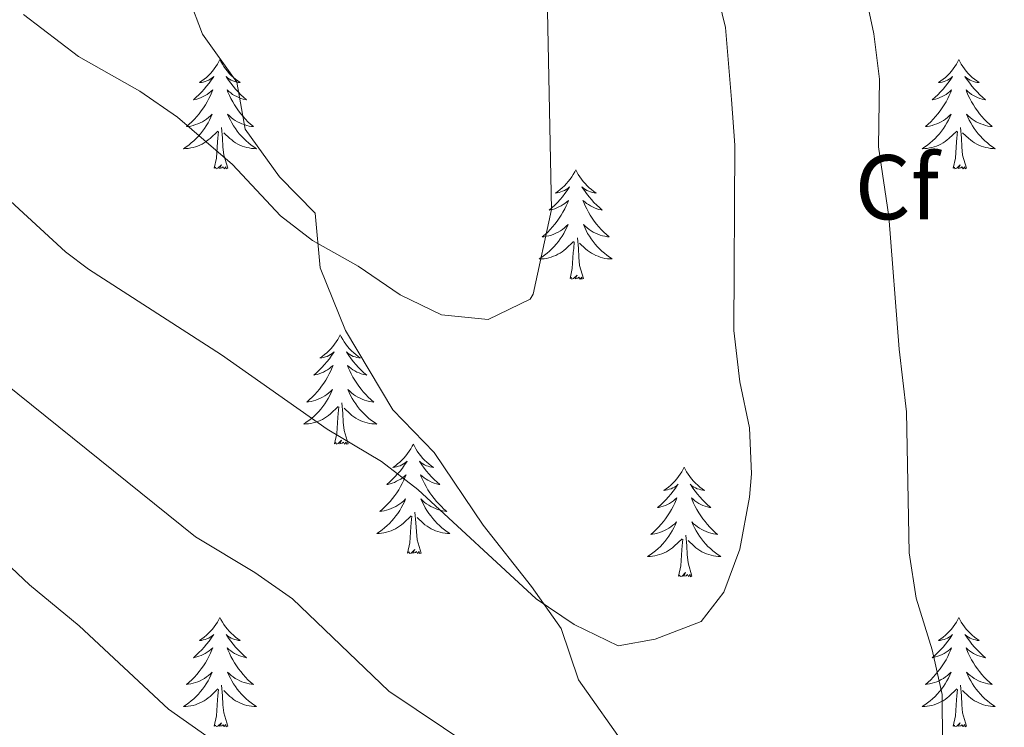
# Model space of a CAD drawing. Units: metres. Extents: x 637839 to 642353, y 706478 to 709537.
# Drawn here: x 639111 to 639218, y 707950 to 708027 of the extents above; entities that cross this region are included whole.
import ezdxf
from ezdxf.enums import TextEntityAlignment as Align

# ---------------------------------------------------------------- set-up
doc = ezdxf.new("R2010")
doc.units = ezdxf.units.M
doc.header["$MEASUREMENT"] = 0
doc.linetypes.add('DGN Style 3', pattern=[69.29442, 49.496014, -19.798406])
for name, color, linetype, lineweight in [('Carátula', 7, 'Continuous', 5), ('Elementos auxiliares', 7, 'Continuous', 5), ('Entidades rústicas y varios', 7, 'Continuous', 5), ('Relieve y altimetría', 7, 'Continuous', 5), ('Viales y ferrocarril', 7, 'Continuous', 5)]:
    doc.layers.add(name, color=color, linetype=linetype, lineweight=lineweight)
doc.styles.add('Style-arial', font='arial.shx', dxfattribs={"bigfont": 'arialbig.shx'})

msp = doc.modelspace()

# ---------------------------------------------------------------- linework, layer by layer
at = {"layer": 'Carátula', "color": 7, "linetype": 'Continuous', "lineweight": 5}
msp.add_3dface([(637899.06, 706477.72), (642353.15, 706567.53), (642293.28, 709536.94), (637839.18, 709447.13)], dxfattribs=at)
at = {"layer": 'Elementos auxiliares', "color": 250, "linetype": 'Continuous', "lineweight": 5}
msp.add_3dface([(638763.75, 706889.06), (638717.68, 709202.43), (642140.38, 709271.48), (642187.59, 706958.1)], dxfattribs=at)
at = {"layer": 'Entidades rústicas y varios', "color": 92, "linetype": 'Continuous', "lineweight": 5, "flags": 128}
for points in [[(639132.36, 708022.63), (639132.25, 708022.41), (639132.09, 708022.13), (639131.92, 708021.87), (639131.74, 708021.61), (639131.55, 708021.36), (639131.34, 708021.12), (639131.12, 708020.9), (639130.89, 708020.68), (639130.65, 708020.48), (639130.4, 708020.29), (639130.14, 708020.11), (639130.34, 708020.13), (639130.54, 708020.17), (639130.74, 708020.22), (639130.94, 708020.29), (639131.13, 708020.38), (639131.31, 708020.48), (639131.48, 708020.59), (639131.69, 708020.78), (639131.64, 708020.72), (639131.41, 708020.37), (639131.17, 708020.04), (639130.91, 708019.71), (639130.65, 708019.39), (639130.37, 708019.09), (639130.07, 708018.79), (639129.77, 708018.51), (639129.46, 708018.24), (639129.58, 708018.26), (639129.83, 708018.32), (639130.07, 708018.39), (639130.31, 708018.48), (639130.54, 708018.58), (639130.76, 708018.7), (639130.98, 708018.83), (639131.18, 708018.98), (639131.38, 708019.14), (639131.57, 708019.31), (639131.48, 708019.08), (639131.32, 708018.72), (639131.15, 708018.37), (639130.97, 708018.02), (639130.77, 708017.68), (639130.56, 708017.35), (639130.33, 708017.03), (639130.09, 708016.72), (639129.84, 708016.41), (639129.57, 708016.12), (639129.3, 708015.84), (639129.01, 708015.57), (639128.72, 708015.31), (639128.91, 708015.34), (639129.18, 708015.38), (639129.44, 708015.45), (639129.7, 708015.53), (639129.96, 708015.62), (639130.2, 708015.73), (639130.45, 708015.85), (639130.68, 708015.99), (639130.9, 708016.14), (639131.12, 708016.3), (639131.33, 708016.48), (639131.52, 708016.67), (639131.38, 708016.34), (639131.23, 708016.02), (639131.06, 708015.71), (639130.87, 708015.4), (639130.68, 708015.1), (639130.47, 708014.82), (639130.24, 708014.54), (639130.01, 708014.27), (639129.76, 708014.01), (639129.5, 708013.77), (639129.23, 708013.53), (639128.96, 708013.31), (639128.67, 708013.1), (639128.38, 708012.91), (639128.64, 708012.92), (639128.91, 708012.94), (639129.17, 708012.99), (639129.43, 708013.04), (639129.68, 708013.12), (639129.93, 708013.2), (639130.17, 708013.3), (639130.41, 708013.42), (639130.64, 708013.55), (639130.87, 708013.7), (639131.08, 708013.86), (639131.28, 708014.02), (639132.13, 708014.82)], [(639132.36, 708022.63), (639132.47, 708022.41), (639132.62, 708022.13), (639132.79, 708021.87), (639132.97, 708021.61), (639133.17, 708021.36), (639133.37, 708021.12), (639133.59, 708020.9), (639133.82, 708020.68), (639134.06, 708020.48), (639134.31, 708020.29), (639134.57, 708020.11), (639134.37, 708020.13), (639134.17, 708020.17), (639133.97, 708020.22), (639133.78, 708020.29), (639133.59, 708020.38), (639133.41, 708020.48), (639133.23, 708020.59), (639133.03, 708020.78), (639133.07, 708020.72), (639133.3, 708020.37), (639133.54, 708020.04), (639133.8, 708019.71), (639134.07, 708019.39), (639134.35, 708019.09), (639134.64, 708018.79), (639134.94, 708018.51), (639135.25, 708018.24), (639135.13, 708018.26), (639134.89, 708018.32), (639134.64, 708018.39), (639134.41, 708018.48), (639134.18, 708018.58), (639133.95, 708018.7), (639133.74, 708018.83), (639133.53, 708018.98), (639133.33, 708019.14), (639133.15, 708019.31), (639133.23, 708019.08), (639133.39, 708018.72), (639133.56, 708018.37), (639133.75, 708018.02), (639133.95, 708017.68), (639134.16, 708017.35), (639134.39, 708017.03), (639134.62, 708016.72), (639134.87, 708016.41), (639135.14, 708016.12), (639135.41, 708015.84), (639135.7, 708015.57), (639136, 708015.31), (639135.8, 708015.34), (639135.53, 708015.38), (639135.27, 708015.45), (639135.01, 708015.53), (639134.76, 708015.62), (639134.51, 708015.73), (639134.27, 708015.85), (639134.03, 708015.99), (639133.81, 708016.14), (639133.59, 708016.3), (639133.39, 708016.48), (639133.19, 708016.67), (639133.33, 708016.34), (639133.49, 708016.02), (639133.66, 708015.71), (639133.84, 708015.4), (639134.04, 708015.1), (639134.25, 708014.82), (639134.47, 708014.54), (639134.71, 708014.27), (639134.95, 708014.01), (639135.21, 708013.77), (639135.48, 708013.53), (639135.76, 708013.31), (639136.05, 708013.1), (639136.34, 708012.91), (639136.07, 708012.92), (639135.81, 708012.94), (639135.55, 708012.99), (639135.29, 708013.04), (639135.03, 708013.12), (639134.78, 708013.2), (639134.54, 708013.3), (639134.3, 708013.42), (639134.07, 708013.55), (639133.85, 708013.7), (639133.64, 708013.86), (639133.43, 708014.02), (639132.77, 708014.64)], [(639212.86, 708022.63), (639212.75, 708022.41), (639212.6, 708022.13), (639212.43, 708021.87), (639212.25, 708021.61), (639212.05, 708021.36), (639211.85, 708021.12), (639211.63, 708020.9), (639211.4, 708020.68), (639211.16, 708020.48), (639210.91, 708020.29), (639210.65, 708020.11), (639210.84, 708020.13), (639211.05, 708020.17), (639211.25, 708020.22), (639211.44, 708020.29), (639211.63, 708020.38), (639211.81, 708020.48), (639211.99, 708020.59), (639212.19, 708020.78), (639212.15, 708020.72), (639211.92, 708020.37), (639211.68, 708020.04), (639211.42, 708019.71), (639211.15, 708019.39), (639210.87, 708019.09), (639210.58, 708018.79), (639210.28, 708018.51), (639209.96, 708018.24), (639210.09, 708018.26), (639210.33, 708018.32), (639210.58, 708018.39), (639210.81, 708018.48), (639211.04, 708018.58), (639211.27, 708018.7), (639211.48, 708018.83), (639211.69, 708018.98), (639211.89, 708019.14), (639212.07, 708019.31), (639211.99, 708019.08), (639211.83, 708018.72), (639211.66, 708018.37), (639211.47, 708018.02), (639211.27, 708017.68), (639211.06, 708017.35), (639210.83, 708017.03), (639210.59, 708016.72), (639210.34, 708016.41), (639210.08, 708016.12), (639209.81, 708015.84), (639209.52, 708015.57), (639209.22, 708015.31), (639209.42, 708015.34), (639209.68, 708015.38), (639209.95, 708015.45), (639210.21, 708015.53), (639210.46, 708015.62), (639210.71, 708015.73), (639210.95, 708015.85), (639211.18, 708015.99), (639211.41, 708016.14), (639211.63, 708016.3), (639211.83, 708016.48), (639212.03, 708016.67), (639211.89, 708016.34), (639211.73, 708016.02), (639211.56, 708015.71), (639211.38, 708015.4), (639211.18, 708015.1), (639210.97, 708014.82), (639210.75, 708014.54), (639210.51, 708014.27), (639210.27, 708014.01), (639210.01, 708013.77), (639209.74, 708013.53), (639209.46, 708013.31), (639209.17, 708013.1), (639208.88, 708012.91), (639209.15, 708012.92), (639209.41, 708012.94), (639209.67, 708012.99), (639209.93, 708013.04), (639210.19, 708013.12), (639210.44, 708013.2), (639210.68, 708013.3), (639210.92, 708013.42), (639211.15, 708013.55), (639211.37, 708013.7), (639211.58, 708013.86), (639211.79, 708014.02), (639212.63, 708014.82)], [(639212.86, 708022.63), (639212.97, 708022.41), (639213.13, 708022.13), (639213.3, 708021.87), (639213.48, 708021.61), (639213.67, 708021.36), (639213.88, 708021.12), (639214.1, 708020.9), (639214.33, 708020.68), (639214.57, 708020.48), (639214.82, 708020.29), (639215.08, 708020.11), (639214.88, 708020.13), (639214.68, 708020.17), (639214.48, 708020.22), (639214.28, 708020.29), (639214.09, 708020.38), (639213.91, 708020.48), (639213.74, 708020.59), (639213.53, 708020.78), (639213.57, 708020.72), (639213.81, 708020.37), (639214.05, 708020.04), (639214.3, 708019.71), (639214.57, 708019.39), (639214.85, 708019.09), (639215.14, 708018.79), (639215.45, 708018.51), (639215.76, 708018.24), (639215.64, 708018.26), (639215.39, 708018.32), (639215.15, 708018.39), (639214.91, 708018.48), (639214.68, 708018.58), (639214.46, 708018.7), (639214.24, 708018.83), (639214.03, 708018.98), (639213.84, 708019.14), (639213.65, 708019.31), (639213.74, 708019.08), (639213.89, 708018.72), (639214.07, 708018.37), (639214.25, 708018.02), (639214.45, 708017.68), (639214.66, 708017.35), (639214.89, 708017.03), (639215.13, 708016.72), (639215.38, 708016.41), (639215.64, 708016.12), (639215.92, 708015.84), (639216.21, 708015.57), (639216.5, 708015.31), (639216.31, 708015.34), (639216.04, 708015.38), (639215.78, 708015.45), (639215.52, 708015.53), (639215.26, 708015.62), (639215.01, 708015.73), (639214.77, 708015.85), (639214.54, 708015.99), (639214.31, 708016.14), (639214.1, 708016.3), (639213.89, 708016.48), (639213.7, 708016.67), (639213.84, 708016.34), (639213.99, 708016.02), (639214.16, 708015.71), (639214.35, 708015.4), (639214.54, 708015.1), (639214.75, 708014.82), (639214.98, 708014.54), (639215.21, 708014.27), (639215.46, 708014.01), (639215.71, 708013.77), (639215.98, 708013.53), (639216.26, 708013.31), (639216.55, 708013.1), (639216.84, 708012.91), (639216.58, 708012.92), (639216.31, 708012.94), (639216.05, 708012.99), (639215.79, 708013.04), (639215.54, 708013.12), (639215.29, 708013.2), (639215.04, 708013.3), (639214.81, 708013.42), (639214.58, 708013.55), (639214.35, 708013.7), (639214.14, 708013.86), (639213.94, 708014.02), (639213.28, 708014.64)], [(639131.74, 708010.78), (639131.98, 708011.89), (639132.1, 708013.64), (639132.14, 708014.07), (639132.21, 708014.79)], [(639133.21, 708010.78), (639132.78, 708012.22), (639132.69, 708013.12), (639132.64, 708014.07), (639132.54, 708015.23)], [(639212.24, 708010.78), (639212.49, 708011.89), (639212.6, 708013.64), (639212.65, 708014.07), (639212.71, 708014.79)], [(639213.71, 708010.78), (639213.28, 708012.22), (639213.19, 708013.12), (639213.15, 708014.07), (639213.05, 708015.23)], [(639133.21, 708010.78), (639133.03, 708010.71), (639133.01, 708010.95), (639132.83, 708010.72), (639132.7, 708010.93), (639132.58, 708010.82), (639132.31, 708010.76), (639132.51, 708011.16), (639132.12, 708010.78), (639131.94, 708010.72), (639131.89, 708010.89), (639131.74, 708010.78)], [(639171.12, 708010.6), (639171.01, 708010.38), (639170.86, 708010.11), (639170.69, 708009.84), (639170.51, 708009.58), (639170.31, 708009.34), (639170.11, 708009.1), (639169.89, 708008.87), (639169.66, 708008.66), (639169.42, 708008.45), (639169.17, 708008.26), (639168.91, 708008.08), (639169.11, 708008.11), (639169.31, 708008.14), (639169.51, 708008.2), (639169.7, 708008.27), (639169.89, 708008.35), (639170.07, 708008.45), (639170.25, 708008.56), (639170.45, 708008.76), (639170.41, 708008.69), (639170.18, 708008.35), (639169.94, 708008.01), (639169.68, 708007.68), (639169.41, 708007.37), (639169.13, 708007.06), (639168.84, 708006.77), (639168.54, 708006.49), (639168.23, 708006.22), (639168.35, 708006.24), (639168.59, 708006.3), (639168.84, 708006.37), (639169.07, 708006.46), (639169.3, 708006.56), (639169.53, 708006.68), (639169.74, 708006.81), (639169.95, 708006.95), (639170.15, 708007.11), (639170.33, 708007.28), (639170.25, 708007.06), (639170.09, 708006.7), (639169.92, 708006.34), (639169.73, 708006), (639169.53, 708005.66), (639169.32, 708005.33), (639169.09, 708005), (639168.86, 708004.69), (639168.61, 708004.39), (639168.34, 708004.1), (639168.07, 708003.82), (639167.78, 708003.55), (639167.48, 708003.29), (639167.68, 708003.31), (639167.95, 708003.36), (639168.21, 708003.42), (639168.47, 708003.5), (639168.72, 708003.6), (639168.97, 708003.7), (639169.21, 708003.83), (639169.45, 708003.96), (639169.67, 708004.12), (639169.89, 708004.28), (639170.09, 708004.46), (639170.29, 708004.64), (639170.15, 708004.32), (639169.99, 708004), (639169.82, 708003.68), (639169.64, 708003.38), (639169.44, 708003.08), (639169.23, 708002.79), (639169.01, 708002.51), (639168.77, 708002.24), (639168.53, 708001.99), (639168.27, 708001.74), (639168, 708001.51), (639167.72, 708001.29), (639167.43, 708001.08), (639167.14, 708000.89), (639167.41, 708000.9), (639167.67, 708000.92), (639167.93, 708000.96), (639168.19, 708001.02), (639168.45, 708001.09), (639168.7, 708001.18), (639168.94, 708001.28), (639169.18, 708001.4), (639169.41, 708001.53), (639169.63, 708001.67), (639169.84, 708001.83), (639170.05, 708002), (639170.89, 708002.8)], [(639171.12, 708010.6), (639171.23, 708010.38), (639171.39, 708010.11), (639171.56, 708009.84), (639171.74, 708009.58), (639171.93, 708009.34), (639172.14, 708009.1), (639172.36, 708008.87), (639172.59, 708008.66), (639172.83, 708008.45), (639173.08, 708008.26), (639173.34, 708008.08), (639173.14, 708008.11), (639172.94, 708008.14), (639172.74, 708008.2), (639172.54, 708008.27), (639172.35, 708008.35), (639172.17, 708008.45), (639172, 708008.56), (639171.79, 708008.76), (639171.84, 708008.69), (639172.07, 708008.35), (639172.31, 708008.01), (639172.57, 708007.68), (639172.83, 708007.37), (639173.11, 708007.06), (639173.41, 708006.77), (639173.71, 708006.49), (639174.02, 708006.22), (639173.9, 708006.24), (639173.65, 708006.3), (639173.41, 708006.37), (639173.17, 708006.46), (639172.94, 708006.56), (639172.72, 708006.68), (639172.5, 708006.81), (639172.3, 708006.95), (639172.1, 708007.11), (639171.91, 708007.28), (639172, 708007.06), (639172.16, 708006.7), (639172.33, 708006.34), (639172.51, 708006), (639172.71, 708005.66), (639172.92, 708005.33), (639173.15, 708005), (639173.39, 708004.69), (639173.64, 708004.39), (639173.91, 708004.1), (639174.18, 708003.82), (639174.47, 708003.55), (639174.76, 708003.29), (639174.57, 708003.31), (639174.3, 708003.36), (639174.04, 708003.42), (639173.78, 708003.5), (639173.52, 708003.6), (639173.28, 708003.7), (639173.03, 708003.83), (639172.8, 708003.96), (639172.58, 708004.12), (639172.36, 708004.28), (639172.15, 708004.46), (639171.96, 708004.64), (639172.1, 708004.32), (639172.25, 708004), (639172.42, 708003.68), (639172.61, 708003.38), (639172.8, 708003.08), (639173.01, 708002.79), (639173.24, 708002.51), (639173.47, 708002.24), (639173.72, 708001.99), (639173.98, 708001.74), (639174.25, 708001.51), (639174.52, 708001.29), (639174.81, 708001.08), (639175.1, 708000.89), (639174.84, 708000.9), (639174.57, 708000.92), (639174.31, 708000.96), (639174.05, 708001.02), (639173.8, 708001.09), (639173.55, 708001.18), (639173.31, 708001.28), (639173.07, 708001.4), (639172.84, 708001.53), (639172.61, 708001.67), (639172.4, 708001.83), (639172.2, 708002), (639171.54, 708002.62)], [(639213.71, 708010.78), (639213.54, 708010.71), (639213.52, 708010.95), (639213.33, 708010.72), (639213.21, 708010.93), (639213.09, 708010.82), (639212.82, 708010.76), (639213.01, 708011.16), (639212.63, 708010.78), (639212.44, 708010.72), (639212.4, 708010.89), (639212.24, 708010.78)], [(639170.5, 707998.75), (639170.75, 707999.87), (639170.86, 708001.61), (639170.91, 708002.04), (639170.97, 708002.77)], [(639171.97, 707998.75), (639171.55, 708000.19), (639171.45, 708001.09), (639171.41, 708002.04), (639171.31, 708003.21)], [(639171.97, 707998.75), (639171.8, 707998.68), (639171.78, 707998.92), (639171.59, 707998.7), (639171.47, 707998.9), (639171.35, 707998.79), (639171.08, 707998.74), (639171.27, 707999.13), (639170.89, 707998.75), (639170.7, 707998.7), (639170.66, 707998.86), (639170.5, 707998.75)], [(639145.47, 707992.62), (639145.35, 707992.4), (639145.2, 707992.12), (639145.03, 707991.86), (639144.85, 707991.6), (639144.65, 707991.35), (639144.45, 707991.11), (639144.23, 707990.89), (639144, 707990.67), (639143.76, 707990.47), (639143.51, 707990.28), (639143.25, 707990.1), (639143.45, 707990.12), (639143.65, 707990.16), (639143.85, 707990.21), (639144.04, 707990.28), (639144.23, 707990.37), (639144.41, 707990.47), (639144.59, 707990.58), (639144.79, 707990.77), (639144.75, 707990.7), (639144.52, 707990.36), (639144.28, 707990.02), (639144.02, 707989.7), (639143.75, 707989.38), (639143.47, 707989.08), (639143.18, 707988.78), (639142.88, 707988.5), (639142.57, 707988.23), (639142.69, 707988.25), (639142.94, 707988.31), (639143.18, 707988.38), (639143.41, 707988.47), (639143.65, 707988.57), (639143.87, 707988.69), (639144.09, 707988.82), (639144.29, 707988.97), (639144.49, 707989.12), (639144.68, 707989.3), (639144.59, 707989.07), (639144.43, 707988.71), (639144.26, 707988.36), (639144.08, 707988.01), (639143.88, 707987.67), (639143.66, 707987.34), (639143.44, 707987.02), (639143.2, 707986.71), (639142.95, 707986.4), (639142.68, 707986.11), (639142.41, 707985.83), (639142.12, 707985.56), (639141.82, 707985.3), (639142.02, 707985.33), (639142.29, 707985.37), (639142.55, 707985.44), (639142.81, 707985.52), (639143.06, 707985.61), (639143.31, 707985.72), (639143.55, 707985.84), (639143.79, 707985.98), (639144.01, 707986.13), (639144.23, 707986.29), (639144.43, 707986.47), (639144.63, 707986.66), (639144.49, 707986.33), (639144.33, 707986.01), (639144.16, 707985.7), (639143.98, 707985.39), (639143.78, 707985.09), (639143.57, 707984.8), (639143.35, 707984.53), (639143.12, 707984.26), (639142.87, 707984), (639142.61, 707983.76), (639142.34, 707983.52), (639142.06, 707983.3), (639141.77, 707983.09), (639141.49, 707982.9), (639141.75, 707982.91), (639142.01, 707982.93), (639142.27, 707982.98), (639142.53, 707983.03), (639142.79, 707983.1), (639143.04, 707983.19), (639143.28, 707983.29), (639143.52, 707983.41), (639143.75, 707983.54), (639143.97, 707983.69), (639144.19, 707983.84), (639144.39, 707984.01), (639145.24, 707984.81)], [(639145.47, 707992.62), (639145.58, 707992.4), (639145.73, 707992.12), (639145.9, 707991.86), (639146.08, 707991.6), (639146.27, 707991.35), (639146.48, 707991.11), (639146.7, 707990.89), (639146.93, 707990.67), (639147.17, 707990.47), (639147.42, 707990.28), (639147.68, 707990.1), (639147.48, 707990.12), (639147.28, 707990.16), (639147.08, 707990.21), (639146.89, 707990.28), (639146.7, 707990.37), (639146.52, 707990.47), (639146.34, 707990.58), (639146.14, 707990.77), (639146.18, 707990.7), (639146.41, 707990.36), (639146.65, 707990.02), (639146.91, 707989.7), (639147.17, 707989.38), (639147.45, 707989.08), (639147.75, 707988.78), (639148.05, 707988.5), (639148.36, 707988.23), (639148.24, 707988.25), (639147.99, 707988.31), (639147.75, 707988.38), (639147.51, 707988.47), (639147.28, 707988.57), (639147.06, 707988.69), (639146.85, 707988.82), (639146.64, 707988.97), (639146.44, 707989.12), (639146.25, 707989.3), (639146.34, 707989.07), (639146.5, 707988.71), (639146.67, 707988.36), (639146.85, 707988.01), (639147.05, 707987.67), (639147.27, 707987.34), (639147.49, 707987.02), (639147.73, 707986.71), (639147.98, 707986.4), (639148.25, 707986.11), (639148.52, 707985.83), (639148.81, 707985.56), (639149.11, 707985.3), (639148.91, 707985.33), (639148.64, 707985.37), (639148.38, 707985.44), (639148.12, 707985.52), (639147.87, 707985.61), (639147.62, 707985.72), (639147.38, 707985.84), (639147.14, 707985.98), (639146.92, 707986.13), (639146.7, 707986.29), (639146.5, 707986.47), (639146.3, 707986.66), (639146.44, 707986.33), (639146.6, 707986.01), (639146.77, 707985.7), (639146.95, 707985.39), (639147.15, 707985.09), (639147.36, 707984.8), (639147.58, 707984.53), (639147.81, 707984.26), (639148.06, 707984), (639148.32, 707983.76), (639148.59, 707983.52), (639148.87, 707983.3), (639149.15, 707983.09), (639149.45, 707982.9), (639149.18, 707982.91), (639148.92, 707982.93), (639148.65, 707982.98), (639148.4, 707983.03), (639148.14, 707983.1), (639147.89, 707983.19), (639147.65, 707983.29), (639147.41, 707983.41), (639147.18, 707983.54), (639146.96, 707983.69), (639146.74, 707983.84), (639146.54, 707984.01), (639145.88, 707984.63)], [(639144.85, 707980.76), (639145.09, 707981.88), (639145.2, 707983.62), (639145.25, 707984.06), (639145.31, 707984.78)], [(639146.32, 707980.76), (639145.89, 707982.2), (639145.8, 707983.11), (639145.75, 707984.06), (639145.65, 707985.22)], [(639146.32, 707980.76), (639146.14, 707980.7), (639146.12, 707980.94), (639145.93, 707980.71), (639145.81, 707980.92), (639145.69, 707980.81), (639145.42, 707980.75), (639145.62, 707981.15), (639145.23, 707980.77), (639145.04, 707980.71), (639145, 707980.88), (639144.85, 707980.76)], [(639153.43, 707980.7), (639153.31, 707980.48), (639153.16, 707980.2), (639152.99, 707979.94), (639152.81, 707979.68), (639152.61, 707979.43), (639152.41, 707979.19), (639152.19, 707978.97), (639151.96, 707978.75), (639151.72, 707978.55), (639151.47, 707978.36), (639151.21, 707978.18), (639151.41, 707978.2), (639151.61, 707978.24), (639151.81, 707978.3), (639152, 707978.36), (639152.19, 707978.45), (639152.37, 707978.55), (639152.55, 707978.66), (639152.75, 707978.85), (639152.71, 707978.79), (639152.48, 707978.44), (639152.24, 707978.1), (639151.98, 707977.78), (639151.71, 707977.46), (639151.43, 707977.16), (639151.14, 707976.86), (639150.84, 707976.58), (639150.53, 707976.31), (639150.65, 707976.33), (639150.9, 707976.39), (639151.14, 707976.46), (639151.37, 707976.55), (639151.61, 707976.66), (639151.83, 707976.77), (639152.05, 707976.9), (639152.25, 707977.05), (639152.45, 707977.21), (639152.64, 707977.38), (639152.55, 707977.15), (639152.39, 707976.79), (639152.22, 707976.44), (639152.04, 707976.09), (639151.84, 707975.75), (639151.62, 707975.42), (639151.4, 707975.1), (639151.16, 707974.79), (639150.91, 707974.48), (639150.64, 707974.19), (639150.37, 707973.91), (639150.08, 707973.64), (639149.78, 707973.38), (639149.98, 707973.41), (639150.25, 707973.46), (639150.51, 707973.52), (639150.77, 707973.6), (639151.02, 707973.69), (639151.27, 707973.8), (639151.51, 707973.92), (639151.75, 707974.06), (639151.97, 707974.21), (639152.19, 707974.37), (639152.39, 707974.55), (639152.59, 707974.74), (639152.45, 707974.41), (639152.29, 707974.09), (639152.12, 707973.78), (639151.94, 707973.47), (639151.74, 707973.17), (639151.53, 707972.89), (639151.31, 707972.61), (639151.08, 707972.34), (639150.83, 707972.08), (639150.57, 707971.84), (639150.3, 707971.6), (639150.02, 707971.38), (639149.73, 707971.17), (639149.45, 707970.98), (639149.71, 707970.99), (639149.97, 707971.02), (639150.23, 707971.06), (639150.49, 707971.11), (639150.75, 707971.18), (639151, 707971.27), (639151.24, 707971.38), (639151.48, 707971.49), (639151.71, 707971.62), (639151.93, 707971.77), (639152.15, 707971.92), (639152.35, 707972.1), (639153.2, 707972.89)], [(639153.43, 707980.7), (639153.54, 707980.48), (639153.69, 707980.2), (639153.86, 707979.94), (639154.04, 707979.68), (639154.23, 707979.43), (639154.44, 707979.19), (639154.66, 707978.97), (639154.89, 707978.75), (639155.13, 707978.55), (639155.38, 707978.36), (639155.64, 707978.18), (639155.44, 707978.2), (639155.24, 707978.24), (639155.04, 707978.3), (639154.85, 707978.36), (639154.66, 707978.45), (639154.48, 707978.55), (639154.3, 707978.66), (639154.1, 707978.85), (639154.14, 707978.79), (639154.37, 707978.44), (639154.61, 707978.1), (639154.87, 707977.78), (639155.13, 707977.46), (639155.41, 707977.16), (639155.71, 707976.86), (639156.01, 707976.58), (639156.32, 707976.31), (639156.2, 707976.33), (639155.95, 707976.39), (639155.71, 707976.46), (639155.47, 707976.55), (639155.24, 707976.66), (639155.02, 707976.77), (639154.81, 707976.9), (639154.6, 707977.05), (639154.4, 707977.21), (639154.21, 707977.38), (639154.3, 707977.15), (639154.46, 707976.79), (639154.63, 707976.44), (639154.81, 707976.09), (639155.01, 707975.75), (639155.23, 707975.42), (639155.45, 707975.1), (639155.69, 707974.79), (639155.94, 707974.48), (639156.21, 707974.19), (639156.48, 707973.91), (639156.77, 707973.64), (639157.07, 707973.38), (639156.87, 707973.41), (639156.6, 707973.46), (639156.34, 707973.52), (639156.08, 707973.6), (639155.83, 707973.69), (639155.58, 707973.8), (639155.34, 707973.92), (639155.1, 707974.06), (639154.88, 707974.21), (639154.66, 707974.37), (639154.46, 707974.55), (639154.26, 707974.74), (639154.4, 707974.41), (639154.56, 707974.09), (639154.73, 707973.78), (639154.91, 707973.47), (639155.11, 707973.17), (639155.32, 707972.89), (639155.54, 707972.61), (639155.77, 707972.34), (639156.02, 707972.08), (639156.28, 707971.84), (639156.55, 707971.6), (639156.83, 707971.38), (639157.11, 707971.17), (639157.41, 707970.98), (639157.14, 707970.99), (639156.88, 707971.02), (639156.61, 707971.06), (639156.36, 707971.11), (639156.1, 707971.18), (639155.85, 707971.27), (639155.61, 707971.38), (639155.37, 707971.49), (639155.14, 707971.62), (639154.92, 707971.77), (639154.7, 707971.92), (639154.5, 707972.1), (639153.84, 707972.72)], [(639182.94, 707978.19), (639182.83, 707977.97), (639182.67, 707977.69), (639182.51, 707977.43), (639182.32, 707977.17), (639182.13, 707976.92), (639181.92, 707976.68), (639181.7, 707976.46), (639181.47, 707976.24), (639181.23, 707976.04), (639180.98, 707975.85), (639180.72, 707975.67), (639180.92, 707975.69), (639181.13, 707975.73), (639181.32, 707975.79), (639181.52, 707975.86), (639181.71, 707975.94), (639181.89, 707976.04), (639182.06, 707976.15), (639182.27, 707976.34), (639182.23, 707976.28), (639182, 707975.93), (639181.75, 707975.6), (639181.5, 707975.27), (639181.23, 707974.96), (639180.95, 707974.65), (639180.66, 707974.36), (639180.35, 707974.07), (639180.04, 707973.8), (639180.17, 707973.82), (639180.41, 707973.88), (639180.65, 707973.96), (639180.89, 707974.04), (639181.12, 707974.15), (639181.34, 707974.26), (639181.56, 707974.4), (639181.77, 707974.54), (639181.96, 707974.7), (639182.15, 707974.87), (639182.06, 707974.65), (639181.91, 707974.28), (639181.74, 707973.93), (639181.55, 707973.58), (639181.35, 707973.24), (639181.14, 707972.91), (639180.91, 707972.59), (639180.67, 707972.28), (639180.42, 707971.98), (639180.16, 707971.68), (639179.88, 707971.4), (639179.6, 707971.13), (639179.3, 707970.88), (639179.49, 707970.9), (639179.76, 707970.95), (639180.03, 707971.01), (639180.28, 707971.09), (639180.54, 707971.18), (639180.79, 707971.29), (639181.03, 707971.41), (639181.26, 707971.55), (639181.49, 707971.7), (639181.7, 707971.87), (639181.91, 707972.04), (639182.1, 707972.23), (639181.96, 707971.9), (639181.81, 707971.58), (639181.64, 707971.27), (639181.46, 707970.96), (639181.26, 707970.67), (639181.05, 707970.38), (639180.83, 707970.1), (639180.59, 707969.83), (639180.35, 707969.57), (639180.09, 707969.33), (639179.82, 707969.1), (639179.54, 707968.87), (639179.25, 707968.66), (639178.96, 707968.47), (639179.23, 707968.48), (639179.49, 707968.51), (639179.75, 707968.55), (639180.01, 707968.6), (639180.26, 707968.68), (639180.51, 707968.76), (639180.76, 707968.87), (639181, 707968.98), (639181.23, 707969.11), (639181.45, 707969.26), (639181.66, 707969.42), (639181.86, 707969.59), (639182.71, 707970.39)], [(639182.94, 707978.19), (639183.05, 707977.97), (639183.21, 707977.69), (639183.37, 707977.43), (639183.56, 707977.17), (639183.75, 707976.92), (639183.96, 707976.68), (639184.18, 707976.46), (639184.41, 707976.24), (639184.65, 707976.04), (639184.9, 707975.85), (639185.16, 707975.67), (639184.96, 707975.69), (639184.75, 707975.73), (639184.56, 707975.79), (639184.36, 707975.86), (639184.17, 707975.94), (639183.99, 707976.04), (639183.82, 707976.15), (639183.61, 707976.34), (639183.65, 707976.28), (639183.88, 707975.93), (639184.13, 707975.6), (639184.38, 707975.27), (639184.65, 707974.96), (639184.93, 707974.65), (639185.22, 707974.36), (639185.53, 707974.07), (639185.84, 707973.8), (639185.71, 707973.82), (639185.47, 707973.88), (639185.23, 707973.96), (639184.99, 707974.04), (639184.76, 707974.15), (639184.54, 707974.26), (639184.32, 707974.4), (639184.11, 707974.54), (639183.92, 707974.7), (639183.73, 707974.87), (639183.82, 707974.65), (639183.97, 707974.28), (639184.14, 707973.93), (639184.33, 707973.58), (639184.53, 707973.24), (639184.74, 707972.91), (639184.97, 707972.59), (639185.21, 707972.28), (639185.46, 707971.98), (639185.72, 707971.68), (639186, 707971.4), (639186.28, 707971.13), (639186.58, 707970.88), (639186.39, 707970.9), (639186.12, 707970.95), (639185.85, 707971.01), (639185.6, 707971.09), (639185.34, 707971.18), (639185.09, 707971.29), (639184.85, 707971.41), (639184.62, 707971.55), (639184.39, 707971.7), (639184.18, 707971.87), (639183.97, 707972.04), (639183.78, 707972.23), (639183.92, 707971.9), (639184.07, 707971.58), (639184.24, 707971.27), (639184.42, 707970.96), (639184.62, 707970.67), (639184.83, 707970.38), (639185.05, 707970.1), (639185.29, 707969.83), (639185.53, 707969.57), (639185.79, 707969.33), (639186.06, 707969.1), (639186.34, 707968.87), (639186.63, 707968.66), (639186.92, 707968.47), (639186.65, 707968.48), (639186.39, 707968.51), (639186.13, 707968.55), (639185.87, 707968.6), (639185.62, 707968.68), (639185.37, 707968.76), (639185.12, 707968.87), (639184.88, 707968.98), (639184.65, 707969.11), (639184.43, 707969.26), (639184.22, 707969.42), (639184.02, 707969.59), (639183.36, 707970.21)], [(639152.81, 707968.84), (639153.05, 707969.96), (639153.16, 707971.7), (639153.21, 707972.14), (639153.27, 707972.86)], [(639154.28, 707968.84), (639153.85, 707970.28), (639153.76, 707971.19), (639153.71, 707972.14), (639153.61, 707973.3)], [(639183.79, 707966.34), (639183.36, 707967.78), (639183.27, 707968.68), (639183.23, 707969.63), (639183.12, 707970.79)], [(639182.32, 707966.34), (639182.57, 707967.46), (639182.68, 707969.2), (639182.73, 707969.63), (639182.79, 707970.35)], [(639154.28, 707968.84), (639154.1, 707968.78), (639154.08, 707969.02), (639153.89, 707968.79), (639153.77, 707969), (639153.65, 707968.89), (639153.38, 707968.84), (639153.58, 707969.23), (639153.19, 707968.85), (639153, 707968.79), (639152.96, 707968.96), (639152.81, 707968.84)], [(639183.79, 707966.34), (639183.62, 707966.27), (639183.6, 707966.51), (639183.41, 707966.29), (639183.29, 707966.49), (639183.17, 707966.38), (639182.9, 707966.33), (639183.09, 707966.72), (639182.71, 707966.34), (639182.52, 707966.29), (639182.48, 707966.45), (639182.32, 707966.34)], [(639132.36, 707961.83), (639132.25, 707961.61), (639132.09, 707961.33), (639131.92, 707961.07), (639131.74, 707960.81), (639131.55, 707960.56), (639131.34, 707960.32), (639131.12, 707960.1), (639130.89, 707959.88), (639130.65, 707959.68), (639130.4, 707959.49), (639130.14, 707959.31), (639130.34, 707959.33), (639130.54, 707959.37), (639130.74, 707959.43), (639130.94, 707959.5), (639131.13, 707959.58), (639131.31, 707959.68), (639131.48, 707959.79), (639131.69, 707959.98), (639131.64, 707959.92), (639131.41, 707959.57), (639131.17, 707959.24), (639130.91, 707958.91), (639130.65, 707958.6), (639130.37, 707958.29), (639130.07, 707958), (639129.77, 707957.71), (639129.46, 707957.44), (639129.58, 707957.46), (639129.83, 707957.52), (639130.07, 707957.6), (639130.31, 707957.68), (639130.54, 707957.79), (639130.76, 707957.9), (639130.98, 707958.04), (639131.18, 707958.18), (639131.38, 707958.34), (639131.57, 707958.51), (639131.48, 707958.29), (639131.32, 707957.92), (639131.15, 707957.57), (639130.97, 707957.22), (639130.77, 707956.88), (639130.56, 707956.55), (639130.33, 707956.23), (639130.09, 707955.92), (639129.84, 707955.62), (639129.57, 707955.32), (639129.3, 707955.04), (639129.01, 707954.77), (639128.72, 707954.52), (639128.91, 707954.54), (639129.18, 707954.59), (639129.44, 707954.65), (639129.7, 707954.73), (639129.96, 707954.82), (639130.2, 707954.93), (639130.45, 707955.05), (639130.68, 707955.19), (639130.9, 707955.34), (639131.12, 707955.51), (639131.33, 707955.68), (639131.52, 707955.87), (639131.38, 707955.54), (639131.23, 707955.22), (639131.06, 707954.91), (639130.87, 707954.6), (639130.68, 707954.31), (639130.47, 707954.02), (639130.24, 707953.74), (639130.01, 707953.47), (639129.76, 707953.21), (639129.5, 707952.97), (639129.23, 707952.74), (639128.96, 707952.51), (639128.67, 707952.3), (639128.38, 707952.11), (639128.64, 707952.12), (639128.91, 707952.15), (639129.17, 707952.19), (639129.43, 707952.24), (639129.68, 707952.32), (639129.93, 707952.4), (639130.17, 707952.51), (639130.41, 707952.62), (639130.64, 707952.75), (639130.87, 707952.9), (639131.08, 707953.06), (639131.28, 707953.23), (639132.13, 707954.03)], [(639132.36, 707961.83), (639132.47, 707961.61), (639132.62, 707961.33), (639132.79, 707961.07), (639132.97, 707960.81), (639133.17, 707960.56), (639133.37, 707960.32), (639133.59, 707960.1), (639133.82, 707959.88), (639134.06, 707959.68), (639134.31, 707959.49), (639134.57, 707959.31), (639134.37, 707959.33), (639134.17, 707959.37), (639133.97, 707959.43), (639133.78, 707959.5), (639133.59, 707959.58), (639133.41, 707959.68), (639133.23, 707959.79), (639133.03, 707959.98), (639133.07, 707959.92), (639133.3, 707959.57), (639133.54, 707959.24), (639133.8, 707958.91), (639134.07, 707958.6), (639134.35, 707958.29), (639134.64, 707958), (639134.94, 707957.71), (639135.25, 707957.44), (639135.13, 707957.46), (639134.89, 707957.52), (639134.64, 707957.6), (639134.41, 707957.68), (639134.18, 707957.79), (639133.95, 707957.9), (639133.74, 707958.04), (639133.53, 707958.18), (639133.33, 707958.34), (639133.15, 707958.51), (639133.23, 707958.29), (639133.39, 707957.92), (639133.56, 707957.57), (639133.75, 707957.22), (639133.95, 707956.88), (639134.16, 707956.55), (639134.39, 707956.23), (639134.62, 707955.92), (639134.87, 707955.62), (639135.14, 707955.32), (639135.41, 707955.04), (639135.7, 707954.77), (639136, 707954.52), (639135.8, 707954.54), (639135.53, 707954.59), (639135.27, 707954.65), (639135.01, 707954.73), (639134.76, 707954.82), (639134.51, 707954.93), (639134.27, 707955.05), (639134.03, 707955.19), (639133.81, 707955.34), (639133.59, 707955.51), (639133.39, 707955.68), (639133.19, 707955.87), (639133.33, 707955.54), (639133.49, 707955.22), (639133.66, 707954.91), (639133.84, 707954.6), (639134.04, 707954.31), (639134.25, 707954.02), (639134.47, 707953.74), (639134.71, 707953.47), (639134.95, 707953.21), (639135.21, 707952.97), (639135.48, 707952.74), (639135.76, 707952.51), (639136.05, 707952.3), (639136.34, 707952.11), (639136.07, 707952.12), (639135.81, 707952.15), (639135.55, 707952.19), (639135.29, 707952.24), (639135.03, 707952.32), (639134.78, 707952.4), (639134.54, 707952.51), (639134.3, 707952.62), (639134.07, 707952.75), (639133.85, 707952.9), (639133.64, 707953.06), (639133.43, 707953.23), (639132.77, 707953.85)], [(639212.86, 707961.83), (639212.75, 707961.61), (639212.6, 707961.33), (639212.43, 707961.07), (639212.25, 707960.81), (639212.05, 707960.56), (639211.85, 707960.32), (639211.63, 707960.1), (639211.4, 707959.88), (639211.16, 707959.68), (639210.91, 707959.49), (639210.65, 707959.31), (639210.84, 707959.33), (639211.05, 707959.37), (639211.25, 707959.43), (639211.44, 707959.5), (639211.63, 707959.58), (639211.81, 707959.68), (639211.99, 707959.79), (639212.19, 707959.98), (639212.15, 707959.92), (639211.92, 707959.57), (639211.68, 707959.24), (639211.42, 707958.91), (639211.15, 707958.6), (639210.87, 707958.29), (639210.58, 707958), (639210.28, 707957.71), (639209.96, 707957.44), (639210.09, 707957.46), (639210.33, 707957.52), (639210.58, 707957.6), (639210.81, 707957.68), (639211.04, 707957.79), (639211.27, 707957.9), (639211.48, 707958.04), (639211.69, 707958.18), (639211.89, 707958.34), (639212.07, 707958.51), (639211.99, 707958.29), (639211.83, 707957.92), (639211.66, 707957.57), (639211.47, 707957.22), (639211.27, 707956.88), (639211.06, 707956.55), (639210.83, 707956.23), (639210.59, 707955.92), (639210.34, 707955.62), (639210.08, 707955.32), (639209.81, 707955.04), (639209.52, 707954.77), (639209.22, 707954.52), (639209.42, 707954.54), (639209.68, 707954.59), (639209.95, 707954.65), (639210.21, 707954.73), (639210.46, 707954.82), (639210.71, 707954.93), (639210.95, 707955.05), (639211.18, 707955.19), (639211.41, 707955.34), (639211.63, 707955.51), (639211.83, 707955.68), (639212.03, 707955.87), (639211.89, 707955.54), (639211.73, 707955.22), (639211.56, 707954.91), (639211.38, 707954.6), (639211.18, 707954.31), (639210.97, 707954.02), (639210.75, 707953.74), (639210.51, 707953.47), (639210.27, 707953.21), (639210.01, 707952.97), (639209.74, 707952.74), (639209.46, 707952.51), (639209.17, 707952.3), (639208.88, 707952.11), (639209.15, 707952.12), (639209.41, 707952.15), (639209.67, 707952.19), (639209.93, 707952.24), (639210.19, 707952.32), (639210.44, 707952.4), (639210.68, 707952.51), (639210.92, 707952.62), (639211.15, 707952.75), (639211.37, 707952.9), (639211.58, 707953.06), (639211.79, 707953.23), (639212.63, 707954.03)], [(639212.86, 707961.83), (639212.97, 707961.61), (639213.13, 707961.33), (639213.3, 707961.07), (639213.48, 707960.81), (639213.67, 707960.56), (639213.88, 707960.32), (639214.1, 707960.1), (639214.33, 707959.88), (639214.57, 707959.68), (639214.82, 707959.49), (639215.08, 707959.31), (639214.88, 707959.33), (639214.68, 707959.37), (639214.48, 707959.43), (639214.28, 707959.5), (639214.09, 707959.58), (639213.91, 707959.68), (639213.74, 707959.79), (639213.53, 707959.98), (639213.57, 707959.92), (639213.81, 707959.57), (639214.05, 707959.24), (639214.3, 707958.91), (639214.57, 707958.6), (639214.85, 707958.29), (639215.14, 707958), (639215.45, 707957.71), (639215.76, 707957.44), (639215.64, 707957.46), (639215.39, 707957.52), (639215.15, 707957.6), (639214.91, 707957.68), (639214.68, 707957.79), (639214.46, 707957.9), (639214.24, 707958.04), (639214.03, 707958.18), (639213.84, 707958.34), (639213.65, 707958.51), (639213.74, 707958.29), (639213.89, 707957.92), (639214.07, 707957.57), (639214.25, 707957.22), (639214.45, 707956.88), (639214.66, 707956.55), (639214.89, 707956.23), (639215.13, 707955.92), (639215.38, 707955.62), (639215.64, 707955.32), (639215.92, 707955.04), (639216.21, 707954.77), (639216.5, 707954.52), (639216.31, 707954.54), (639216.04, 707954.59), (639215.78, 707954.65), (639215.52, 707954.73), (639215.26, 707954.82), (639215.01, 707954.93), (639214.77, 707955.05), (639214.54, 707955.19), (639214.31, 707955.34), (639214.1, 707955.51), (639213.89, 707955.68), (639213.7, 707955.87), (639213.84, 707955.54), (639213.99, 707955.22), (639214.16, 707954.91), (639214.35, 707954.6), (639214.54, 707954.31), (639214.75, 707954.02), (639214.98, 707953.74), (639215.21, 707953.47), (639215.46, 707953.21), (639215.71, 707952.97), (639215.98, 707952.74), (639216.26, 707952.51), (639216.55, 707952.3), (639216.84, 707952.11), (639216.58, 707952.12), (639216.31, 707952.15), (639216.05, 707952.19), (639215.79, 707952.24), (639215.54, 707952.32), (639215.29, 707952.4), (639215.04, 707952.51), (639214.81, 707952.62), (639214.58, 707952.75), (639214.35, 707952.9), (639214.14, 707953.06), (639213.94, 707953.23), (639213.28, 707953.85)], [(639133.21, 707949.98), (639132.78, 707951.42), (639132.69, 707952.32), (639132.64, 707953.27), (639132.54, 707954.43)], [(639213.71, 707949.98), (639213.28, 707951.42), (639213.19, 707952.32), (639213.15, 707953.27), (639213.05, 707954.43)], [(639131.74, 707949.98), (639131.98, 707951.1), (639132.1, 707952.84), (639132.14, 707953.27), (639132.21, 707953.99)], [(639212.24, 707949.98), (639212.49, 707951.1), (639212.6, 707952.84), (639212.65, 707953.27), (639212.71, 707953.99)], [(639133.21, 707949.98), (639133.03, 707949.91), (639133.01, 707950.15), (639132.83, 707949.93), (639132.7, 707950.13), (639132.58, 707950.02), (639132.31, 707949.97), (639132.51, 707950.36), (639132.12, 707949.98), (639131.94, 707949.93), (639131.89, 707950.09), (639131.74, 707949.98)], [(639213.71, 707949.98), (639213.54, 707949.91), (639213.52, 707950.15), (639213.33, 707949.93), (639213.21, 707950.13), (639213.09, 707950.02), (639212.82, 707949.97), (639213.01, 707950.36), (639212.63, 707949.98), (639212.44, 707949.93), (639212.4, 707950.09), (639212.24, 707949.98)]]:
    msp.add_lwpolyline(points, dxfattribs=at)
at = {"layer": 'Relieve y altimetría', "color": 30, "linetype": 'Continuous', "lineweight": 5, "flags": 128}
for points, elevation in [([(639010.32, 708092.53), (639017.94, 708075.44), (639028.97, 708055.36), (639039.28, 708042.2), (639055.05, 708021.09), (639071.94, 708003.97), (639095.05, 707979.58), (639101.63, 707974.8), (639111.6, 707965.37), (639117.01, 707960.9), (639126.77, 707951.84), (639142.86, 707940.51), (639161.97, 707925.24), (639178.41, 707911.44), (639187.15, 707903.44), (639192.1, 707898.45), (639195, 707896.74), (639204.72, 707895.68), (639209.12, 707898.04), (639212.94, 707901.74), (639217.39, 707907.88), (639220.21, 707912.57)], 595), ([(639211.1, 707948.09), (639211.05, 707953.42), (639209.95, 707958.3), (639208.2, 707963.93), (639207.44, 707968.88), (639207.18, 707984.23), (639206.35, 707991.07), (639205.24, 708005.51), (639204.11, 708013.1), (639204.22, 708020.48), (639203.61, 708025.44), (639201.69, 708034.47)], 590), ([(639085.83, 708027.42), (639096.61, 708019.07), (639115.54, 708001.68), (639118.04, 707999.77), (639132.53, 707990.46), (639144.04, 707982.34), (639149.96, 707978.83), (639153.91, 707975.76), (639166.82, 707963.85), (639170.96, 707961.05), (639175.76, 707958.73), (639179.79, 707959.46), (639184.8, 707961.4), (639187.27, 707964.59), (639189, 707969.28), (639190.06, 707974.94), (639190.28, 707977.49), (639190.06, 707982.48), (639189, 707987.51), (639188.36, 707993.09), (639188.46, 708013.28), (639188.09, 708018.27), (639187.43, 708026.11), (639185.94, 708032.27)], 585), ([(639110.96, 708027.52), (639116.94, 708022.96), (639123.62, 708019.18), (639127.74, 708016.34), (639133.72, 708011.17), (639138.94, 708005.6), (639142.46, 708002.91), (639147.41, 708000.09), (639151.99, 707996.98), (639156.49, 707994.8), (639161.6, 707994.3), (639166.15, 707996.5), (639166.5, 707997.05), (639168.47, 708006.27), (639168.02, 708029.76)], 580), ([(639105.84, 707989.78), (639129.68, 707970.6), (639136.17, 707966.72), (639140.27, 707963.85), (639150.77, 707953.79), (639165.55, 707943.87)], 590)]:
    msp.add_lwpolyline(points, dxfattribs=dict(at, elevation=elevation))
at = {"layer": 'Viales y ferrocarril', "color": 250, "linetype": 'DGN Style 3', "lineweight": 5}
msp.add_polyline3d([(639127.58, 708032.9, 575.45), (639130.47, 708025.39, 576.48), (639134.2, 708020.17, 577.45), (639135.1, 708015.03, 578.29), (639138.83, 708009.86, 578.98), (639142.75, 708005.88, 579.4), (639143.29, 707999.92, 580.38), (639146.02, 707993.1, 581.45), (639151.19, 707984.46, 582.47), (639155.7, 707979.8, 583.17), (639161.05, 707971.9, 584.19), (639166.3, 707965.19, 584.7), (639169.52, 707960.61, 585.44), (639171.43, 707955.03, 586.42), (639182.85, 707938.91, 588.28)], dxfattribs=at)

# ---------------------------------------------------------------- texts
at = {"layer": 'Entidades rústicas y varios', "color": 92, "linetype": 'Continuous', "lineweight": 5, "style": 'Style-arial'}
msp.add_text('Cf', height=7, dxfattribs=at).set_placement((639206.13, 708008.71, 590.34), align=Align.MIDDLE_CENTER)

doc.saveas('drawing.dxf')
